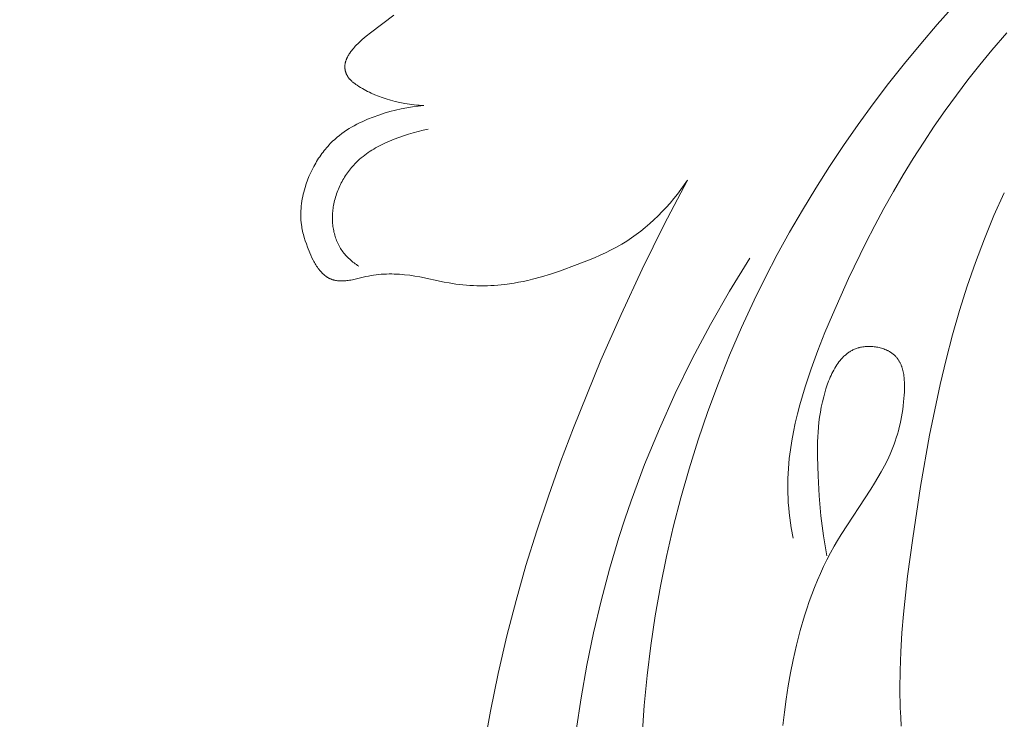
# Model space of a CAD drawing. Units: millimetres. Extents: x 5571 to 13563, y 1897 to 5243.
# Drawn here: x 7029 to 7067, y 3886 to 3912 of the extents above; entities that cross this region are included whole.
import ezdxf

# ---------------------------------------------------------------- set-up
doc = ezdxf.new("R2010")
doc.units = ezdxf.units.MM
doc.header["$PDMODE"] = 3
doc.layers.get('0').update_dxf_attribs({"lineweight": 13})
doc.layers.add('Размеры', color=250, linetype='Continuous', lineweight=15)
doc.styles.add('style1', font='txt')
doc.dimstyles.new('1_2', dxfattribs={"dimtxt": 14, "dimasz": 6, "dimexe": 0, "dimexo": 0, "dimgap": 6, "dimtad": 1, "dimdec": 0, "dimtxsty": 'style1', "dimcen": 25, "dimclrd": 1, "dimclre": 1, "dimclrt": 1, "dimadec": 0, "dimazin": 0, "dimtfac": 1, "dimtdec": 0, "dimtmove": 0, "dimatfit": 3, "dimfxl": 1, "dimtfill": 1, "dimarcsym": 0})

# ---------------------------------------------------------------- blocks, each defined once
blk = doc.blocks.new('n3')
for points in [[(77.266, -42.502), (77.336, -42.115), (77.365, -41.924), (77.39, -41.734), (77.412, -41.544), (77.43, -41.356), (77.445, -41.168), (77.456, -40.98), (77.463, -40.793), (77.466, -40.606), (77.466, -40.419), (77.462, -40.232), (77.455, -40.045), (77.443, -39.858), (77.428, -39.67), (77.41, -39.482), (77.368, -39.146), (77.316, -38.808), (77.253, -38.468), (77.18, -38.126), (77.099, -37.783), (77.009, -37.44), (76.911, -37.095), (76.805, -36.75), (76.575, -36.06), (76.322, -35.371), (76.051, -34.685), (75.768, -34.006), (75.152, -32.624), (74.498, -31.276), (74.156, -30.616), (73.805, -29.964), (73.443, -29.321), (73.071, -28.687), (72.689, -28.062), (72.295, -27.446), (71.891, -26.839), (71.475, -26.241), (71.048, -25.652), (70.61, -25.072), (70.16, -24.502), (69.697, -23.94), (69.126, -23.278)], [(73.147, -49.665), (73.17, -49.315), (73.187, -48.963), (73.202, -48.257), (73.195, -47.546), (73.169, -46.831), (73.124, -46.113), (73.064, -45.393), (72.906, -43.95), (72.713, -42.51), (72.412, -40.536), (72.067, -38.585), (71.874, -37.619), (71.665, -36.662), (71.438, -35.713), (71.192, -34.773), (70.926, -33.843), (70.637, -32.924), (70.324, -32.016), (69.986, -31.119), (69.621, -30.235), (69.227, -29.364)], [(83.006, -50.021), (82.926, -48.876), (82.816, -47.733), (82.676, -46.594), (82.506, -45.458), (82.307, -44.328), (82.079, -43.202), (81.822, -42.083), (81.536, -40.972), (81.222, -39.868), (80.878, -38.772), (80.507, -37.686), (80.108, -36.61), (79.681, -35.546), (79.226, -34.492), (78.743, -33.452), (78.313, -32.58), (77.864, -31.717), (77.395, -30.865), (76.909, -30.023), (76.404, -29.192), (75.882, -28.372), (75.343, -27.563), (74.787, -26.766), (74.215, -25.98), (73.628, -25.207), (73.025, -24.446), (72.407, -23.698), (71.775, -22.963), (71.129, -22.241)], [(91.314, -26.048), (91.405, -26.044), (91.497, -26.038), (91.588, -26.031), (91.679, -26.022), (91.861, -25.999), (92.042, -25.97), (92.222, -25.935), (92.4, -25.894), (92.577, -25.847), (92.752, -25.795), (92.896, -25.747), (93.038, -25.694), (93.179, -25.638), (93.317, -25.577), (93.386, -25.544), (93.454, -25.51), (93.521, -25.475), (93.588, -25.439), (93.654, -25.401), (93.72, -25.362), (93.785, -25.321), (93.85, -25.279), (93.905, -25.242), (93.958, -25.203), (93.985, -25.183), (94.01, -25.163), (94.036, -25.141), (94.06, -25.12), (94.084, -25.098), (94.107, -25.075), (94.118, -25.063), (94.129, -25.051), (94.14, -25.039), (94.151, -25.027), (94.161, -25.015), (94.171, -25.002), (94.181, -24.989), (94.19, -24.976), (94.199, -24.963), (94.208, -24.949), (94.217, -24.936), (94.225, -24.922), (94.232, -24.91), (94.238, -24.899), (94.244, -24.887), (94.25, -24.875), (94.255, -24.863), (94.261, -24.851), (94.266, -24.839), (94.271, -24.827), (94.275, -24.814), (94.28, -24.802), (94.284, -24.789), (94.288, -24.776), (94.292, -24.764), (94.295, -24.751), (94.299, -24.738), (94.302, -24.725), (94.305, -24.712), (94.307, -24.699), (94.31, -24.686), (94.312, -24.673), (94.314, -24.659), (94.315, -24.646), (94.317, -24.633), (94.318, -24.62), (94.319, -24.607), (94.319, -24.593), (94.319, -24.58), (94.32, -24.567), (94.319, -24.554), (94.319, -24.541), (94.318, -24.528), (94.317, -24.515), (94.316, -24.497), (94.313, -24.479), (94.311, -24.462), (94.308, -24.445), (94.304, -24.427), (94.3, -24.41), (94.296, -24.393), (94.291, -24.376), (94.286, -24.359), (94.28, -24.343), (94.274, -24.326), (94.268, -24.309), (94.261, -24.293), (94.254, -24.276), (94.247, -24.26), (94.239, -24.244), (94.223, -24.212), (94.206, -24.18), (94.188, -24.149), (94.169, -24.118), (94.15, -24.087), (94.129, -24.057), (94.087, -23.998), (94.055, -23.956), (94.023, -23.915), (93.99, -23.874), (93.956, -23.834), (93.922, -23.796), (93.887, -23.757), (93.815, -23.683), (93.741, -23.611), (93.665, -23.542), (93.587, -23.474), (93.508, -23.408), (93.346, -23.28), (92.459, -22.613)], [(91.314, -26.048), (91.423, -26.057), (91.532, -26.068), (91.75, -26.096), (91.966, -26.132), (92.182, -26.175), (92.396, -26.224), (92.609, -26.281), (92.82, -26.343), (93.031, -26.412), (93.244, -26.489), (93.455, -26.572), (93.559, -26.616), (93.662, -26.663), (93.765, -26.711), (93.866, -26.762), (93.965, -26.815), (94.063, -26.87), (94.16, -26.928), (94.254, -26.988), (94.347, -27.05), (94.438, -27.116), (94.527, -27.184), (94.614, -27.254), (94.668, -27.301), (94.72, -27.348), (94.772, -27.396), (94.823, -27.446), (94.873, -27.496), (94.921, -27.548), (94.969, -27.601), (95.016, -27.654), (95.062, -27.709), (95.107, -27.764), (95.151, -27.82), (95.194, -27.877), (95.236, -27.935), (95.277, -27.994), (95.317, -28.054), (95.356, -28.114), (95.393, -28.175), (95.43, -28.237), (95.501, -28.363), (95.567, -28.491), (95.629, -28.622), (95.686, -28.754), (95.739, -28.889), (95.788, -29.025), (95.832, -29.162), (95.857, -29.25), (95.881, -29.338), (95.903, -29.426), (95.922, -29.514), (95.94, -29.603), (95.955, -29.692), (95.968, -29.781), (95.978, -29.871), (95.987, -29.96), (95.993, -30.049), (95.996, -30.139), (95.997, -30.228), (95.995, -30.317), (95.99, -30.406), (95.982, -30.494), (95.972, -30.582), (95.963, -30.644), (95.952, -30.706), (95.941, -30.768), (95.927, -30.829), (95.913, -30.89), (95.898, -30.951), (95.864, -31.072), (95.826, -31.192), (95.785, -31.312), (95.742, -31.431), (95.657, -31.646), (95.616, -31.742), (95.572, -31.837), (95.526, -31.931), (95.502, -31.977), (95.477, -32.023), (95.451, -32.068), (95.424, -32.113), (95.395, -32.157), (95.366, -32.2), (95.335, -32.243), (95.303, -32.285), (95.28, -32.313), (95.257, -32.341), (95.233, -32.368), (95.209, -32.394), (95.183, -32.42), (95.157, -32.446), (95.131, -32.47), (95.104, -32.494), (95.076, -32.517), (95.048, -32.539), (95.019, -32.56), (95.004, -32.57), (94.989, -32.579), (94.974, -32.589), (94.959, -32.598), (94.943, -32.607), (94.928, -32.615), (94.912, -32.623), (94.896, -32.631), (94.88, -32.639), (94.864, -32.646), (94.846, -32.653), (94.828, -32.66), (94.81, -32.666), (94.792, -32.673), (94.774, -32.678), (94.755, -32.684), (94.736, -32.688), (94.717, -32.693), (94.698, -32.697), (94.679, -32.701), (94.66, -32.704), (94.641, -32.708), (94.602, -32.713), (94.562, -32.717), (94.523, -32.719), (94.483, -32.721), (94.444, -32.721), (94.404, -32.721), (94.364, -32.719), (94.324, -32.717), (94.285, -32.713), (94.245, -32.709), (94.192, -32.703), (94.139, -32.695), (94.086, -32.686), (94.034, -32.677), (93.93, -32.655), (93.52, -32.558), (93.417, -32.536), (93.321, -32.518), (93.224, -32.502), (93.127, -32.489), (93.03, -32.478), (92.932, -32.469), (92.834, -32.463), (92.735, -32.458), (92.637, -32.456), (92.538, -32.456), (92.439, -32.458), (92.341, -32.462), (92.242, -32.467), (92.143, -32.475), (92.045, -32.484), (91.849, -32.508), (91.661, -32.537), (91.473, -32.57), (90.543, -32.764), (90.356, -32.798), (90.225, -32.819), (90.093, -32.838), (89.961, -32.854), (89.829, -32.869), (89.696, -32.881), (89.563, -32.89), (89.43, -32.898), (89.297, -32.903), (89.164, -32.905), (89.031, -32.905), (88.898, -32.903), (88.765, -32.898), (88.632, -32.891), (88.499, -32.882), (88.367, -32.87), (88.235, -32.855), (88.058, -32.832), (87.882, -32.805), (87.706, -32.773), (87.531, -32.738), (87.357, -32.699), (87.184, -32.656), (86.839, -32.563), (86.496, -32.458), (86.156, -32.345), (85.481, -32.099), (85.043, -31.928), (84.826, -31.838), (84.611, -31.745), (84.398, -31.647), (84.189, -31.543), (83.982, -31.434), (83.779, -31.318), (83.594, -31.203), (83.412, -31.083), (83.233, -30.956), (83.059, -30.823), (82.888, -30.685), (82.721, -30.542), (82.558, -30.394), (82.399, -30.241), (82.244, -30.084), (82.093, -29.923), (81.947, -29.758), (81.805, -29.59), (81.667, -29.418), (81.534, -29.244), (81.406, -29.066), (81.282, -28.887)], [(93.79, -32.157), (93.835, -32.128), (93.88, -32.097), (93.925, -32.066), (93.968, -32.034), (94.012, -32.001), (94.054, -31.966), (94.096, -31.931), (94.136, -31.895), (94.176, -31.858), (94.215, -31.821), (94.253, -31.782), (94.29, -31.742), (94.325, -31.701), (94.36, -31.66), (94.393, -31.618), (94.425, -31.574), (94.456, -31.529), (94.486, -31.482), (94.514, -31.435), (94.541, -31.387), (94.566, -31.338), (94.591, -31.288), (94.613, -31.238), (94.635, -31.187), (94.654, -31.135), (94.673, -31.082), (94.69, -31.029), (94.706, -30.976), (94.72, -30.922), (94.733, -30.867), (94.745, -30.812), (94.755, -30.757), (94.764, -30.701), (94.772, -30.645), (94.779, -30.589), (94.784, -30.533), (94.788, -30.476), (94.791, -30.419), (94.792, -30.362), (94.792, -30.305), (94.791, -30.248), (94.789, -30.191), (94.785, -30.133), (94.781, -30.076), (94.775, -30.019), (94.768, -29.962), (94.759, -29.905), (94.75, -29.849), (94.738, -29.785), (94.724, -29.721), (94.709, -29.658), (94.693, -29.595), (94.675, -29.533), (94.656, -29.471), (94.635, -29.409), (94.613, -29.348), (94.59, -29.287), (94.566, -29.227), (94.54, -29.168), (94.513, -29.109), (94.485, -29.051), (94.456, -28.993), (94.425, -28.936), (94.394, -28.88), (94.361, -28.824), (94.327, -28.769), (94.293, -28.715), (94.257, -28.661), (94.22, -28.609), (94.182, -28.557), (94.144, -28.506), (94.104, -28.456), (94.063, -28.407), (94.022, -28.359), (93.98, -28.312), (93.937, -28.266), (93.893, -28.22), (93.848, -28.176), (93.803, -28.133), (93.757, -28.091), (93.693, -28.036), (93.629, -27.983), (93.563, -27.932), (93.497, -27.883), (93.429, -27.836), (93.36, -27.79), (93.29, -27.745), (93.219, -27.702), (93.148, -27.661), (93.075, -27.621), (92.928, -27.545), (92.778, -27.473), (92.626, -27.405), (92.449, -27.331), (92.269, -27.262), (92.087, -27.197), (91.903, -27.138), (91.716, -27.083), (91.528, -27.034), (91.337, -26.991), (91.145, -26.953)], [(81.282, -28.887), (82.165, -30.569), (83.008, -32.273), (83.811, -33.997), (84.576, -35.739), (85.622, -38.307), (86.112, -39.604), (86.577, -40.909), (87.016, -42.224), (87.427, -43.547), (87.807, -44.878), (88.156, -46.218), (88.49, -47.652), (88.784, -49.095), (89.038, -50.546), (89.249, -52.005), (89.356, -52.894), (89.447, -53.784), (89.522, -54.677), (89.581, -55.571)], [(85.52, -49.82), (85.331, -48.578), (85.109, -47.343), (84.856, -46.115), (84.569, -44.894), (84.247, -43.683), (83.89, -42.48), (83.664, -41.782), (83.426, -41.086), (82.913, -39.708), (82.353, -38.347), (81.749, -37.005), (81.1, -35.683), (80.411, -34.383), (79.681, -33.107), (78.912, -31.856)], [(77.652, -49.633), (77.595, -49.131), (77.528, -48.63), (77.451, -48.131), (77.362, -47.633), (77.263, -47.137), (77.135, -46.575), (76.992, -46.017), (76.831, -45.464), (76.743, -45.19), (76.65, -44.917), (76.552, -44.646), (76.448, -44.378), (76.339, -44.111), (76.224, -43.847), (76.103, -43.586), (75.976, -43.327), (75.843, -43.071), (75.703, -42.818), (75.572, -42.594), (75.437, -42.373), (74.3, -40.639), (74.165, -40.421), (74.033, -40.203), (73.908, -39.982), (73.788, -39.76), (73.676, -39.536), (73.623, -39.422), (73.571, -39.308), (73.519, -39.186), (73.47, -39.062), (73.422, -38.937), (73.378, -38.811), (73.336, -38.684), (73.296, -38.556), (73.259, -38.426), (73.225, -38.294), (73.193, -38.161), (73.164, -38.026), (73.138, -37.89), (73.114, -37.751), (73.092, -37.611), (73.074, -37.469), (73.057, -37.324), (73.035, -37.065), (73.029, -36.953), (73.025, -36.839), (73.023, -36.727), (73.025, -36.614), (73.027, -36.559), (73.031, -36.503), (73.035, -36.448), (73.04, -36.394), (73.047, -36.34), (73.055, -36.287), (73.064, -36.234), (73.074, -36.182), (73.086, -36.131), (73.099, -36.08), (73.114, -36.031), (73.122, -36.006), (73.13, -35.982), (73.139, -35.958), (73.148, -35.935), (73.157, -35.911), (73.167, -35.888), (73.177, -35.865), (73.188, -35.843), (73.199, -35.821), (73.211, -35.799), (73.223, -35.777), (73.236, -35.756), (73.249, -35.735), (73.262, -35.715), (73.276, -35.694), (73.291, -35.675), (73.306, -35.655), (73.322, -35.636), (73.338, -35.617), (73.354, -35.599), (73.371, -35.581), (73.389, -35.563), (73.404, -35.548), (73.421, -35.534), (73.437, -35.52), (73.454, -35.506), (73.471, -35.492), (73.489, -35.479), (73.507, -35.466), (73.525, -35.453), (73.544, -35.44), (73.562, -35.428), (73.582, -35.417), (73.601, -35.405), (73.621, -35.394), (73.641, -35.383), (73.661, -35.373), (73.682, -35.362), (73.724, -35.343), (73.767, -35.325), (73.811, -35.308), (73.855, -35.293), (73.901, -35.279), (73.946, -35.266), (73.993, -35.254), (74.04, -35.244), (74.087, -35.235), (74.134, -35.228), (74.182, -35.222), (74.23, -35.217), (74.278, -35.214), (74.326, -35.212), (74.374, -35.211), (74.422, -35.212), (74.469, -35.214), (74.517, -35.217), (74.564, -35.222), (74.61, -35.229), (74.656, -35.237), (74.701, -35.246), (74.746, -35.257), (74.768, -35.263), (74.789, -35.269), (74.824, -35.28), (74.857, -35.291), (74.89, -35.304), (74.923, -35.317), (74.955, -35.331), (74.986, -35.346), (75.017, -35.362), (75.048, -35.379), (75.078, -35.396), (75.108, -35.415), (75.137, -35.434), (75.165, -35.454), (75.193, -35.474), (75.221, -35.495), (75.248, -35.517), (75.275, -35.54), (75.301, -35.563), (75.327, -35.587), (75.352, -35.612), (75.377, -35.637), (75.401, -35.663), (75.425, -35.689), (75.449, -35.716), (75.472, -35.743), (75.495, -35.771), (75.517, -35.8), (75.56, -35.859), (75.602, -35.919), (75.642, -35.982), (75.681, -36.046), (75.718, -36.112), (75.753, -36.179), (75.787, -36.247), (75.82, -36.317), (75.851, -36.388), (75.882, -36.459), (75.91, -36.532), (75.964, -36.679), (76.013, -36.828), (76.058, -36.977), (76.099, -37.126), (76.147, -37.323), (76.189, -37.518), (76.224, -37.711), (76.254, -37.903), (76.279, -38.093), (76.299, -38.282), (76.315, -38.47), (76.326, -38.657), (76.334, -38.843), (76.338, -39.029), (76.337, -39.399), (76.312, -40.141), (76.267, -40.898), (76.202, -41.66), (76.158, -42.041), (76.107, -42.421), (76.047, -42.8), (75.977, -43.175)]]:
    blk.add_lwpolyline(points)
blk = doc.blocks.new('N.VRS-001_355_342')
at = {"xscale": -1}
blk.add_blockref('n3', (0, 0), dxfattribs=at)
blk = doc.blocks.new('*D26')
at = {"layer": 'Defpoints', "color": 0, "lineweight": 50, "transparency": 16777216}
for p in [(7019.595, 4316.418), (6561.213, 2004.369), (7136.111, 2004.369)]:
    blk.add_point(p, dxfattribs=at)
at = {"layer": 'Размеры', "color": 251, "lineweight": -2, "transparency": 16777216}
for p, q in [((7019.595, 4316.418), (6561.213, 4316.418)), ((6561.213, 4272.418), (6561.213, 2048.369)), ((7136.111, 2004.369), (6561.213, 2004.369))]:
    blk.add_line(p, q, dxfattribs=at)
at = {"layer": 'Размеры', "color": 251, "lineweight": 50, "transparency": 16777216}
for points in [[(6553.88, 4272.418), (6568.547, 4272.418), (6561.213, 4316.418)], [(6553.88, 2048.369), (6568.547, 2048.369), (6561.213, 2004.369)]]:
    blk.add_solid(points, dxfattribs=at)
at = {"layer": 'Размеры', "color": 251, "transparency": 16777216, "insert": (6523.833, 3160.394), "char_height": 44, "attachment_point": 5, "rotation": 90, "style": 'style1', "bg_fill": 3, "box_fill_scale": 1.1, "bg_fill_color": 256, "bg_fill_true_color": 13158600, "bg_fill_transparency": 0}
blk.add_mtext('{\\fTimes New Roman|b0|i0|c204|p18;2312}', dxfattribs=at)

msp = doc.modelspace()

# ---------------------------------------------------------------- block references
msp.add_blockref('N.VRS-001_355_342', (7136.111, 3934.913))

# ---------------------------------------------------------------- next in the draw order: dimensions: what is measured, and where the dimension line sits
at = {"layer": 'Размеры'}
dim = msp.add_linear_dim(base=(6561.213, 2004.369), p1=(7019.595, 4316.418), p2=(7136.111, 2004.369), angle=90, text='{\\fTimes New Roman|b0|i0|c204|p18;<>}', dimstyle='1_2', override={"dimtxt": 44, "dimasz": 44, "dimgap": 15, "dimrnd": 1, "dimclrd": 251, "dimclre": 251, "dimclrt": 251, "dimfxl": 30}, dxfattribs=at)
dim.commit()
dim.dimension.update_dxf_attribs({"geometry": '*D26', "text_midpoint": (6523.833, 3160.394)})

doc.saveas('drawing.dxf')
